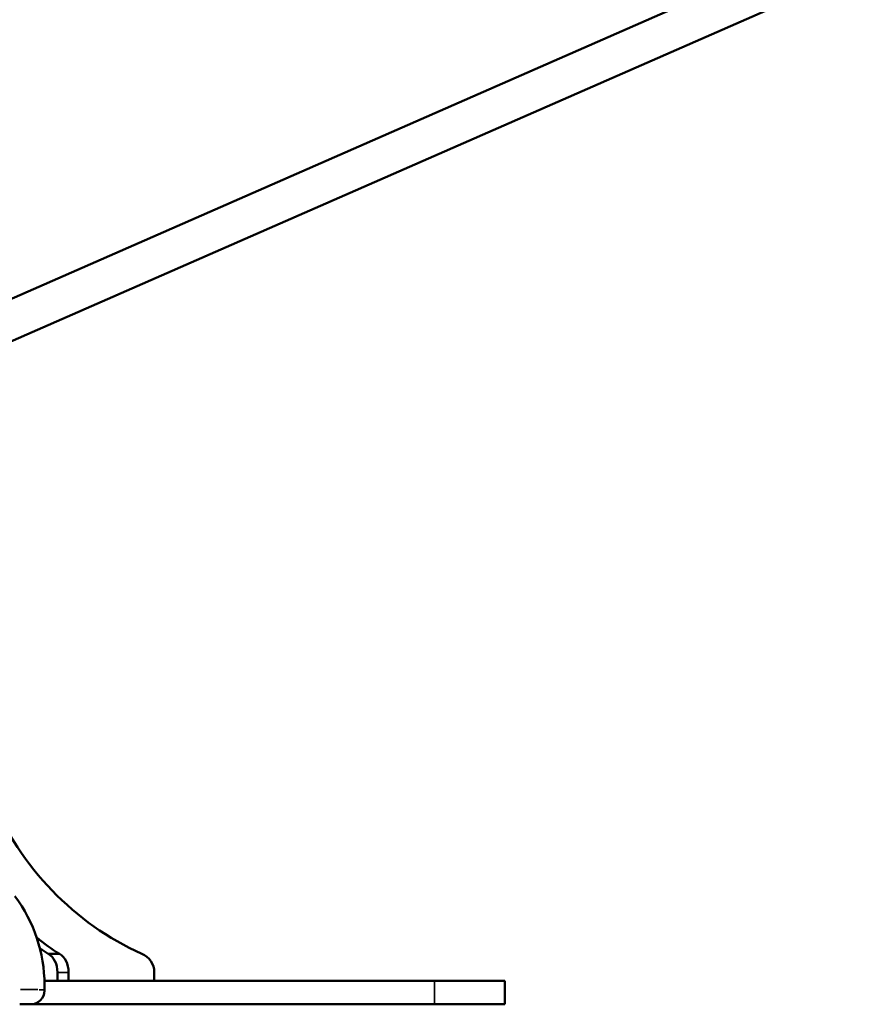
# Model space of a CAD drawing. Units: millimetres. Extents: x -769 to 30399, y 5 to 18359.
# Drawn here: x 24717 to 25142, y 13215 to 13717 of the extents above; entities that cross this region are included whole.
import ezdxf

# ---------------------------------------------------------------- set-up
doc = ezdxf.new("R2010")
doc.units = ezdxf.units.MM
doc.header["$MEASUREMENT"] = 0
doc.layers.add('Visible (ISO)', color=7, linetype='Continuous', lineweight=50)
doc.layers.add('Visible Narrow (ISO)', color=7, linetype='Continuous', lineweight=35)
doc.styles.get("Standard").update_dxf_attribs({"font": 'square721_bt_roman.ttf'})
doc.dimstyles.get("Standard").update_dxf_attribs({"dimtxt": 200, "dimasz": 100, "dimexe": 0.18, "dimexo": 0.0625, "dimgap": 40, "dimtad": 1, "dimdec": 0, "dimlfac": 0.1, "dimrnd": 5, "dimzin": 0, "dimdsep": 46, "dimtxsty": 'Standard', "dimcen": 0.09, "dimse1": 1, "dimse2": 1, "dimadec": 0, "dimazin": 0, "dimtfac": 1, "dimtdec": 0, "dimtofl": 0, "dimtmove": 0, "dimatfit": 3, "dimfxl": 1, "dimtolj": 1, "dimtzin": 0, "dimarcsym": 0})

# ---------------------------------------------------------------- blocks, each defined once
blk = doc.blocks.new('*D9')
at = {"color": 0, "lineweight": -2, "transparency": 16777216}
blk.add_line((19505.31, 17732.53), (29724.62, 17732.53), dxfattribs=at)
at = {"color": 0, "transparency": 16777216}
for points in [[(19505.31, 17765.87), (19505.31, 17699.2), (19305.31, 17732.53)], [(29724.62, 17765.87), (29724.62, 17699.2), (29924.62, 17732.53)]]:
    blk.add_solid(points, dxfattribs=at)
at = {"layer": 'Defpoints', "color": 0, "transparency": 16777216}
for p in [(29924.62, 17732.53), (19305.31, 13222.27), (29924.62, 13222.27)]:
    blk.add_point(p, dxfattribs=at)
at = {"color": 0, "transparency": 16777216, "insert": (24614.97, 18063.28), "char_height": 450, "attachment_point": 5}
blk.add_mtext('\\A1;1060', dxfattribs=at)
blk = doc.blocks.new('*D48')
at = {"color": 0, "lineweight": -2, "transparency": 16777216}
blk.add_line((30066.31, 13991.68), (30066.31, 13314.64), dxfattribs=at)
at = {"color": 0, "transparency": 16777216}
for points in [[(30049.64, 13991.68), (30082.98, 13991.68), (30066.31, 14091.68)], [(30049.64, 13314.64), (30082.98, 13314.64), (30066.31, 13214.64)]]:
    blk.add_solid(points, dxfattribs=at)
at = {"layer": 'Defpoints', "color": 0, "transparency": 16777216}
for p in [(18982.2, 14091.68), (18970.44, 13214.64), (30066.31, 13214.64)]:
    blk.add_point(p, dxfattribs=at)
at = {"color": 0, "transparency": 16777216, "insert": (30234.5, 13653.16), "char_height": 250, "attachment_point": 5, "rotation": 90}
blk.add_mtext('\\A1;90', dxfattribs=at)

msp = doc.modelspace()

# ---------------------------------------------------------------- linework, layer by layer
at = {"layer": 'Visible (ISO)'}
for p, q in [((25105.65, 13746.73), (24703.32, 13570.33)), ((25122.49, 13732.28), (24711.35, 13552.01)), ((24731.93, 13240.36), (24737.58, 13240.36)), ((24736.59, 13230.95), (24736.59, 13226.64)), ((24742.25, 13226.64), (24742.25, 13230.95)), ((24786.01, 13230.95), (24786.01, 13226.64)), ((24928.97, 13226.64), (24729.94, 13226.64)), ((24928.97, 13226.64), (24964.97, 13226.64)), ((24964.97, 13214.64), (24964.97, 13226.64)), ((24729.97, 13221.64), (24729.97, 13224.64)), ((24717.32, 13214.64), (24719.71, 13214.64)), ((24719.71, 13214.64), (24722.97, 13214.64)), ((24722.97, 13214.64), (24928.97, 13214.64)), ((24964.97, 13214.64), (24928.97, 13214.64))]:
    msp.add_line(p, q, dxfattribs=at)
for centre, radius, start, end in [((24654.97, 13224.64), 75, 0, 36.9826), ((24722.97, 13221.64), 7, 270, 0)]:
    msp.add_arc(centre, radius, start, end, dxfattribs=at)
for centre, major_axis, ratio, start_param, end_param in [((24839.32, 13381.84), (0, -154.39), 0.965926, 5.124155, 5.87142), ((24781.28, 13381.84), (0, 154.39), 0.707107, 2.610695, 2.729827), ((24775.62, 13381.84), (0, -154.39), 0.707107, 5.828206, 5.87142), ((24729.52, 13230.95), (0, 10), 0.707107, 4.712389, 5.93557), ((24735.18, 13230.95), (0, 10), 0.707107, 4.712389, 5.93557), ((24776.35, 13230.95), (0, 10), 0.965926, 4.712389, 5.93557)]:
    msp.add_ellipse(centre, major_axis=major_axis, ratio=ratio, start_param=start_param, end_param=end_param, dxfattribs=at)
at = {"layer": 'Visible Narrow (ISO)'}
for p, q in [((24736.87, 13230.95), (24741.96, 13230.95)), ((24928.97, 13215.24), (24928.97, 13226.04))]:
    msp.add_line(p, q, dxfattribs=at)
for points, knots in [([(24726.66, 13222.12), (24725.83, 13222.14), (24724.83, 13222.16), (24722.32, 13222.18), (24720.75, 13222.2), (24718.56, 13222.21), (24718.14, 13222.21), (24717.71, 13222.21)], [-8.655753, -8.655753, -8.655753, -8.655753, -7.862412, -7.862412, -6.937405, -6.937405, -6.723014, -6.723014, -6.723014, -6.723014]), ([(24729.96, 13221.7), (24729.95, 13221.76), (24729.91, 13221.81), (24729.68, 13221.94), (24729.38, 13221.99), (24728.62, 13222.05), (24728.25, 13222.07), (24727.65, 13222.09), (24727.48, 13222.1), (24727.3, 13222.11)], [-10.776247, -10.776247, -10.776247, -10.776247, -10.371581, -10.371581, -9.578959, -9.578959, -9.060596, -9.060596, -8.869081, -8.869081, -8.869081, -8.869081])]:
    msp.add_open_spline(points, degree=3, knots=knots, dxfattribs=at)

# ---------------------------------------------------------------- dimensions: what is measured, and where the dimension line sits
dim = msp.add_linear_dim(base=(29924.62, 17732.53), p1=(19305.31, 13222.27), p2=(29924.62, 13222.27), dimstyle='Standard', override={"dimtxt": 450, "dimasz": 200, "dimgap": 100})
dim.commit()
dim.dimension.update_dxf_attribs({"geometry": '*D9', "text_midpoint": (24614.97, 18063.28)})
dim = msp.add_linear_dim(base=(30066.31, 13214.64), p1=(18982.2, 14091.68), p2=(18970.44, 13214.64), angle=90, dimstyle='Standard', override={"dimtxt": 250, "dimtad": 4})
dim.commit()
dim.dimension.update_dxf_attribs({"geometry": '*D48', "text_midpoint": (30234.5, 13653.16)})

doc.saveas('drawing.dxf')
